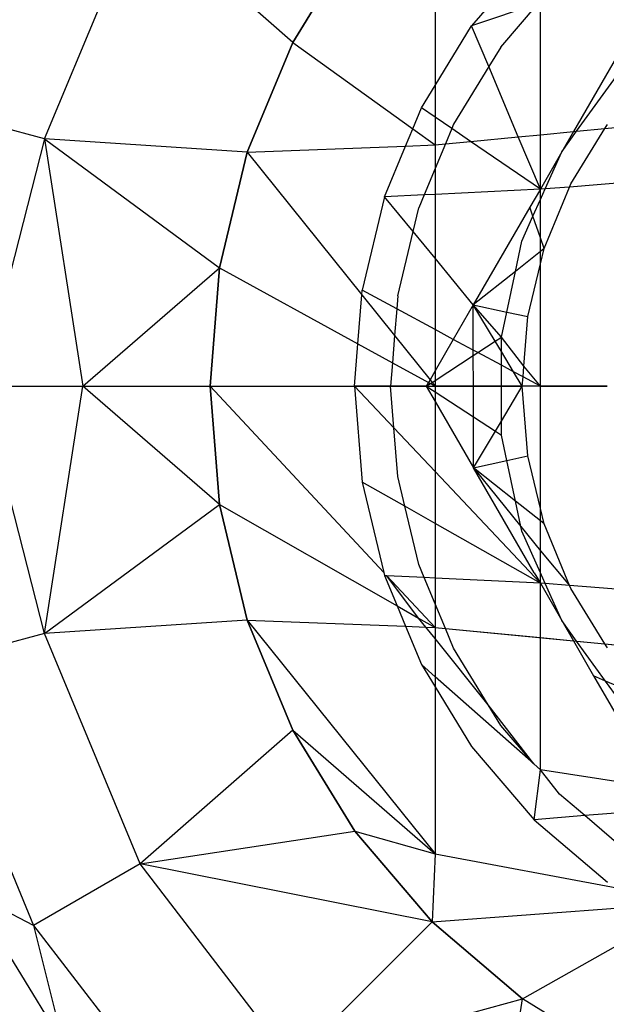
# Model space of a CAD drawing. Units: millimetres. Extents: x -17534 to -7965, y -25375 to -20110.
# Drawn here: x -11678 to -11670, y -23020 to -23007 of the extents above; entities that cross this region are included whole.
import ezdxf

# ---------------------------------------------------------------- set-up
doc = ezdxf.new("R2010")
doc.units = ezdxf.units.MM

msp = doc.modelspace()

# ---------------------------------------------------------------- linework, layer by layer
for p, q in [((-11677.943, -23008.352), (-11676.619, -23005.158)), ((-11677.943, -23008.352), (-11676.619, -23005.158)), ((-11674.504, -23007.014), (-11676.619, -23005.158)), ((-11674.504, -23007.014), (-11676.619, -23005.158)), ((-11672.531, -23005.297), (-11672.531, -23007.61)), ((-11672.531, -23005.297), (-11672.531, -23007.61)), ((-11674.504, -23007.014), (-11673.643, -23005.609)), ((-11673.643, -23005.609), (-11674.504, -23007.014)), ((-11671.158, -23005.77), (-11672.025, -23006.785)), ((-11669.555, -23006.414), (-11670.615, -23008.25)), ((-11671.104, -23006.474), (-11672.025, -23006.785)), ((-11671.62, -23007.078), (-11671.104, -23006.474)), ((-11671.072, -23008.294), (-11671.072, -23006.463)), ((-11672.531, -23007.61), (-11672.025, -23006.785)), ((-11671.787, -23007.35), (-11672.025, -23006.785)), ((-11675.134, -23008.536), (-11674.504, -23007.014)), ((-11674.504, -23007.014), (-11675.134, -23008.536)), ((-11674.504, -23007.014), (-11672.842, -23008.211)), ((-11674.504, -23007.014), (-11672.842, -23008.211)), ((-11671.62, -23007.078), (-11671.787, -23007.35)), ((-11671.787, -23007.35), (-11672.276, -23008.149)), ((-11671.378, -23008.324), (-11671.787, -23007.35)), ((-11670.57, -23008.245), (-11669.978, -23007.431)), ((-11672.722, -23007.922), (-11672.531, -23007.61)), ((-11672.722, -23007.922), (-11672.531, -23007.61)), ((-11672.531, -23007.61), (-11672.531, -23008.052)), ((-11672.531, -23007.61), (-11672.531, -23008.052)), ((-11677.943, -23008.352), (-11679.59, -23007.911)), ((-11677.943, -23008.352), (-11679.59, -23007.911)), ((-11672.842, -23008.211), (-11672.722, -23007.922)), ((-11672.842, -23008.211), (-11672.722, -23007.922)), ((-11672.531, -23008.052), (-11672.722, -23007.922)), ((-11672.531, -23008.052), (-11672.722, -23007.922)), ((-11672.531, -23008.052), (-11672.531, -23008.435)), ((-11672.301, -23008.21), (-11672.531, -23008.052)), ((-11672.531, -23008.052), (-11672.531, -23008.435)), ((-11672.276, -23008.149), (-11672.301, -23008.21)), ((-11670.178, -23008.208), (-11668.957, -23008.089)), ((-11670.178, -23008.208), (-11668.957, -23008.089)), ((-11670.178, -23008.208), (-11670.144, -23008.151)), ((-11672.941, -23008.451), (-11672.842, -23008.211)), ((-11672.941, -23008.451), (-11672.842, -23008.211)), ((-11672.842, -23008.211), (-11672.531, -23008.435)), ((-11672.842, -23008.211), (-11672.531, -23008.435)), ((-11672.301, -23008.21), (-11672.389, -23008.422)), ((-11672.041, -23008.388), (-11672.301, -23008.21)), ((-11672.041, -23008.388), (-11671.378, -23008.324)), ((-11672.041, -23008.388), (-11671.378, -23008.324)), ((-11671.378, -23008.324), (-11671.072, -23008.294)), ((-11671.378, -23008.324), (-11671.072, -23008.294)), ((-11671.072, -23009.051), (-11671.378, -23008.324)), ((-11671.072, -23009.051), (-11671.378, -23008.324)), ((-11671.072, -23008.294), (-11670.615, -23008.25)), ((-11671.072, -23008.294), (-11670.615, -23008.25)), ((-11671.072, -23009.051), (-11671.072, -23008.294)), ((-11671.072, -23009.051), (-11671.072, -23008.294)), ((-11670.777, -23008.531), (-11670.57, -23008.245)), ((-11670.777, -23008.531), (-11670.57, -23008.245)), ((-11670.615, -23008.25), (-11670.777, -23008.531)), ((-11670.615, -23008.25), (-11670.777, -23008.531)), ((-11670.65, -23008.977), (-11670.178, -23008.208)), ((-11670.65, -23008.977), (-11670.178, -23008.208)), ((-11670.615, -23008.25), (-11670.57, -23008.245)), ((-11670.615, -23008.25), (-11670.57, -23008.245)), ((-11670.57, -23008.245), (-11670.178, -23008.208)), ((-11670.57, -23008.245), (-11670.178, -23008.208)), ((-11677.943, -23008.352), (-11678.823, -23011.781)), ((-11677.943, -23008.352), (-11678.823, -23011.781)), ((-11675.134, -23008.536), (-11677.943, -23008.352)), ((-11677.943, -23008.352), (-11675.519, -23010.138)), ((-11677.943, -23008.352), (-11677.412, -23011.781)), ((-11675.134, -23008.536), (-11677.943, -23008.352)), ((-11677.943, -23008.352), (-11675.519, -23010.138)), ((-11677.943, -23008.352), (-11677.412, -23011.781)), ((-11675.134, -23008.536), (-11672.941, -23008.451)), ((-11675.134, -23008.536), (-11672.941, -23008.451)), ((-11673.232, -23009.154), (-11672.941, -23008.451)), ((-11673.232, -23009.154), (-11672.941, -23008.451)), ((-11672.941, -23008.451), (-11672.531, -23008.435)), ((-11672.941, -23008.451), (-11672.531, -23008.435)), ((-11672.389, -23008.422), (-11672.531, -23008.764)), ((-11672.531, -23008.435), (-11672.389, -23008.422)), ((-11672.531, -23008.435), (-11672.389, -23008.422)), ((-11672.389, -23008.422), (-11672.531, -23008.764)), ((-11672.531, -23008.435), (-11672.531, -23008.764)), ((-11672.531, -23008.435), (-11672.531, -23008.764)), ((-11672.389, -23008.422), (-11672.041, -23008.388)), ((-11672.389, -23008.422), (-11672.041, -23008.388)), ((-11671.072, -23009.051), (-11672.041, -23008.388)), ((-11671.072, -23009.051), (-11672.041, -23008.388)), ((-11675.519, -23010.138), (-11675.134, -23008.536)), ((-11675.134, -23008.536), (-11675.519, -23010.138)), ((-11675.134, -23008.536), (-11673.548, -23010.513)), ((-11675.134, -23008.536), (-11673.548, -23010.513)), ((-11670.777, -23008.531), (-11671.072, -23009.051)), ((-11670.777, -23008.531), (-11671.072, -23009.051)), ((-11671.007, -23009.046), (-11670.777, -23008.531)), ((-11671.007, -23009.046), (-11670.777, -23008.531)), ((-11672.531, -23008.764), (-11672.682, -23009.128)), ((-11672.531, -23008.764), (-11672.682, -23009.128)), ((-11672.531, -23008.764), (-11672.531, -23009.121)), ((-11672.531, -23008.764), (-11672.531, -23009.121)), ((-11669.23, -23008.903), (-11670.667, -23009.019)), ((-11669.23, -23008.903), (-11670.667, -23009.019)), ((-11670.667, -23009.019), (-11670.65, -23008.977)), ((-11670.667, -23009.019), (-11670.65, -23008.977)), ((-11673.232, -23009.154), (-11673.543, -23010.451)), ((-11673.232, -23009.154), (-11673.543, -23010.451)), ((-11672.682, -23009.128), (-11673.232, -23009.154)), ((-11672.682, -23009.128), (-11673.232, -23009.154)), ((-11672.835, -23009.637), (-11673.232, -23009.154)), ((-11672.835, -23009.637), (-11673.232, -23009.154)), ((-11672.682, -23009.128), (-11672.756, -23009.309)), ((-11672.682, -23009.128), (-11672.756, -23009.309)), ((-11672.531, -23009.121), (-11672.682, -23009.128)), ((-11672.531, -23009.121), (-11672.682, -23009.128)), ((-11671.072, -23009.051), (-11672.531, -23009.121)), ((-11671.072, -23009.051), (-11672.531, -23009.121)), ((-11672.531, -23009.121), (-11672.531, -23010.007)), ((-11672.531, -23009.121), (-11672.531, -23010.007)), ((-11671.072, -23009.051), (-11671.22, -23009.297)), ((-11671.072, -23009.051), (-11671.22, -23009.297)), ((-11671.072, -23009.193), (-11671.007, -23009.046)), ((-11671.007, -23009.046), (-11671.072, -23009.051)), ((-11671.007, -23009.046), (-11671.072, -23009.051)), ((-11671.072, -23009.193), (-11671.007, -23009.046)), ((-11671.072, -23009.193), (-11671.072, -23009.051)), ((-11671.072, -23009.193), (-11671.072, -23009.051)), ((-11671.021, -23009.873), (-11670.667, -23009.019)), ((-11671.021, -23009.873), (-11670.667, -23009.019)), ((-11670.667, -23009.019), (-11671.007, -23009.046)), ((-11670.667, -23009.019), (-11671.007, -23009.046)), ((-11671.175, -23009.425), (-11671.072, -23009.193)), ((-11671.175, -23009.425), (-11671.072, -23009.193)), ((-11671.072, -23009.724), (-11671.072, -23009.193)), ((-11671.072, -23009.724), (-11671.072, -23009.193)), ((-11672.835, -23009.637), (-11672.756, -23009.309)), ((-11672.835, -23009.637), (-11672.756, -23009.309)), ((-11671.22, -23009.297), (-11672.003, -23010.654)), ((-11671.22, -23009.297), (-11672.003, -23010.654)), ((-11671.33, -23009.772), (-11671.175, -23009.425)), ((-11671.33, -23009.772), (-11671.175, -23009.425)), ((-11671.175, -23009.425), (-11671.22, -23009.297)), ((-11671.175, -23009.425), (-11671.22, -23009.297)), ((-11671.072, -23009.724), (-11671.175, -23009.425)), ((-11671.072, -23009.724), (-11671.175, -23009.425)), ((-11673.05, -23010.529), (-11672.835, -23009.637)), ((-11673.05, -23010.529), (-11672.835, -23009.637)), ((-11672.531, -23010.007), (-11672.835, -23009.637)), ((-11672.531, -23010.007), (-11672.835, -23009.637)), ((-11671.418, -23010.189), (-11671.33, -23009.772)), ((-11671.418, -23010.189), (-11671.33, -23009.772)), ((-11671.021, -23009.873), (-11671.072, -23009.724)), ((-11671.072, -23009.913), (-11671.072, -23009.724)), ((-11671.021, -23009.873), (-11671.072, -23009.724)), ((-11671.072, -23009.913), (-11671.072, -23009.724)), ((-11671.072, -23009.913), (-11671.418, -23010.189)), ((-11671.072, -23009.913), (-11671.418, -23010.189)), ((-11671.072, -23010.086), (-11671.021, -23009.873)), ((-11671.021, -23009.873), (-11671.072, -23009.913)), ((-11671.072, -23010.086), (-11671.021, -23009.873)), ((-11671.021, -23009.873), (-11671.072, -23009.913)), ((-11671.072, -23010.086), (-11671.072, -23009.913)), ((-11671.072, -23010.086), (-11671.072, -23009.913)), ((-11672.531, -23010.007), (-11672.531, -23010.996)), ((-11672.003, -23010.654), (-11672.531, -23010.007)), ((-11672.531, -23010.007), (-11672.531, -23010.996)), ((-11672.003, -23010.654), (-11672.531, -23010.007)), ((-11671.247, -23010.815), (-11671.072, -23010.086)), ((-11671.247, -23010.815), (-11671.072, -23010.086)), ((-11671.072, -23011.781), (-11671.072, -23010.086)), ((-11671.072, -23011.781), (-11671.072, -23010.086)), ((-11677.412, -23011.781), (-11675.519, -23010.138)), ((-11677.412, -23011.781), (-11675.519, -23010.138)), ((-11675.648, -23011.781), (-11675.519, -23010.138)), ((-11675.519, -23010.138), (-11675.648, -23011.781)), ((-11675.519, -23010.138), (-11673.602, -23011.192)), ((-11675.519, -23010.138), (-11673.602, -23011.192)), ((-11671.418, -23010.189), (-11672.003, -23010.654)), ((-11671.418, -23010.189), (-11672.003, -23010.654)), ((-11671.538, -23010.753), (-11671.418, -23010.189)), ((-11671.538, -23010.753), (-11671.418, -23010.189)), ((-11673.602, -23011.192), (-11673.548, -23010.513)), ((-11673.602, -23011.192), (-11673.548, -23010.513)), ((-11673.548, -23010.513), (-11673.543, -23010.451)), ((-11673.548, -23010.513), (-11673.543, -23010.451)), ((-11673.548, -23010.513), (-11673.093, -23011.08)), ((-11673.548, -23010.513), (-11673.093, -23011.08)), ((-11673.064, -23010.709), (-11673.543, -23010.451)), ((-11673.064, -23010.709), (-11673.543, -23010.451)), ((-11673.05, -23010.529), (-11673.064, -23010.709)), ((-11673.05, -23010.529), (-11673.064, -23010.709)), ((-11672.003, -23010.654), (-11672.279, -23011.132)), ((-11672.003, -23010.654), (-11672.279, -23011.132)), ((-11672.003, -23010.654), (-11671.538, -23010.753)), ((-11671.612, -23011.101), (-11672.003, -23010.654)), ((-11672.002, -23011.28), (-11672.003, -23010.654)), ((-11671.699, -23011.158), (-11672.003, -23010.654)), ((-11672.003, -23010.654), (-11671.538, -23010.753)), ((-11672.002, -23011.28), (-11672.003, -23010.654)), ((-11671.699, -23011.158), (-11672.003, -23010.654)), ((-11671.612, -23011.101), (-11672.003, -23010.654)), ((-11673.064, -23010.709), (-11673.093, -23011.08)), ((-11673.064, -23010.709), (-11673.093, -23011.08)), ((-11672.531, -23010.996), (-11673.064, -23010.709)), ((-11672.531, -23010.996), (-11673.064, -23010.709)), ((-11671.612, -23011.101), (-11671.538, -23010.753)), ((-11671.612, -23011.101), (-11671.538, -23010.753)), ((-11671.538, -23010.753), (-11671.247, -23010.815)), ((-11671.538, -23010.753), (-11671.247, -23010.815)), ((-11671.301, -23011.502), (-11671.247, -23010.815)), ((-11671.301, -23011.502), (-11671.247, -23010.815)), ((-11672.531, -23010.996), (-11672.531, -23011.568)), ((-11672.279, -23011.132), (-11672.531, -23010.996)), ((-11672.531, -23010.996), (-11672.531, -23011.568)), ((-11672.279, -23011.132), (-11672.531, -23010.996)), ((-11673.648, -23011.781), (-11673.602, -23011.192)), ((-11673.648, -23011.781), (-11673.602, -23011.192)), ((-11673.602, -23011.192), (-11673.122, -23011.455)), ((-11673.602, -23011.192), (-11673.122, -23011.455)), ((-11673.093, -23011.08), (-11673.122, -23011.455)), ((-11673.093, -23011.08), (-11673.122, -23011.455)), ((-11673.093, -23011.08), (-11672.602, -23011.692)), ((-11673.093, -23011.08), (-11672.602, -23011.692)), ((-11672.279, -23011.132), (-11672.531, -23011.568)), ((-11672.279, -23011.132), (-11672.531, -23011.568)), ((-11672.002, -23011.28), (-11672.279, -23011.132)), ((-11672.002, -23011.28), (-11672.279, -23011.132)), ((-11671.939, -23011.314), (-11671.699, -23011.158)), ((-11671.939, -23011.314), (-11671.699, -23011.158)), ((-11671.699, -23011.158), (-11671.612, -23011.101)), ((-11671.699, -23011.158), (-11671.612, -23011.101)), ((-11671.612, -23011.301), (-11671.699, -23011.158)), ((-11671.612, -23011.301), (-11671.699, -23011.158)), ((-11671.301, -23011.502), (-11671.612, -23011.101)), ((-11671.612, -23011.301), (-11671.612, -23011.101)), ((-11671.612, -23011.301), (-11671.612, -23011.101)), ((-11671.301, -23011.502), (-11671.612, -23011.101)), ((-11672.002, -23011.355), (-11672.002, -23011.28)), ((-11671.939, -23011.314), (-11672.002, -23011.28)), ((-11672.002, -23011.355), (-11672.002, -23011.28)), ((-11671.939, -23011.314), (-11672.002, -23011.28)), ((-11672.002, -23011.355), (-11671.939, -23011.314)), ((-11672.002, -23011.355), (-11671.939, -23011.314)), ((-11671.612, -23011.49), (-11671.939, -23011.314)), ((-11671.612, -23011.49), (-11671.939, -23011.314)), ((-11671.444, -23011.581), (-11671.612, -23011.301)), ((-11671.612, -23011.49), (-11671.612, -23011.301)), ((-11671.444, -23011.581), (-11671.612, -23011.301)), ((-11671.612, -23011.49), (-11671.612, -23011.301)), ((-11673.122, -23011.455), (-11673.148, -23011.781)), ((-11673.122, -23011.455), (-11673.148, -23011.781)), ((-11673.122, -23011.455), (-11672.624, -23011.729)), ((-11673.122, -23011.455), (-11672.624, -23011.729)), ((-11672.531, -23011.701), (-11672.002, -23011.355)), ((-11672.531, -23011.701), (-11672.002, -23011.355)), ((-11672.001, -23011.781), (-11672.002, -23011.355)), ((-11672.001, -23011.781), (-11672.002, -23011.355)), ((-11672.531, -23011.568), (-11672.602, -23011.692)), ((-11672.531, -23011.568), (-11672.602, -23011.692)), ((-11672.531, -23011.568), (-11672.531, -23011.701)), ((-11672.531, -23011.568), (-11672.531, -23011.701)), ((-11671.444, -23011.581), (-11671.612, -23011.49)), ((-11671.612, -23011.781), (-11671.612, -23011.49)), ((-11671.612, -23011.781), (-11671.612, -23011.49)), ((-11671.444, -23011.581), (-11671.612, -23011.49)), ((-11671.323, -23011.781), (-11671.444, -23011.581)), ((-11671.313, -23011.651), (-11671.444, -23011.581)), ((-11671.323, -23011.781), (-11671.444, -23011.581)), ((-11671.313, -23011.651), (-11671.444, -23011.581)), ((-11671.313, -23011.651), (-11671.301, -23011.502)), ((-11671.313, -23011.651), (-11671.301, -23011.502)), ((-11671.072, -23011.781), (-11671.301, -23011.502)), ((-11671.072, -23011.781), (-11671.301, -23011.502)), ((-11672.624, -23011.729), (-11672.654, -23011.781)), ((-11672.624, -23011.729), (-11672.654, -23011.781)), ((-11672.654, -23011.781), (-11672.597, -23011.744)), ((-11672.654, -23011.781), (-11672.597, -23011.744)), ((-11672.602, -23011.692), (-11672.624, -23011.729)), ((-11672.602, -23011.692), (-11672.624, -23011.729)), ((-11672.624, -23011.729), (-11672.597, -23011.744)), ((-11672.624, -23011.729), (-11672.597, -23011.744)), ((-11672.602, -23011.692), (-11672.573, -23011.728)), ((-11672.602, -23011.692), (-11672.573, -23011.728)), ((-11672.597, -23011.744), (-11672.573, -23011.728)), ((-11672.597, -23011.744), (-11672.573, -23011.728)), ((-11672.597, -23011.744), (-11672.531, -23011.781)), ((-11672.597, -23011.744), (-11672.531, -23011.781)), ((-11672.573, -23011.728), (-11672.531, -23011.701)), ((-11672.573, -23011.728), (-11672.531, -23011.701)), ((-11672.573, -23011.728), (-11672.531, -23011.781)), ((-11672.573, -23011.728), (-11672.531, -23011.781)), ((-11672.531, -23011.701), (-11672.531, -23011.781)), ((-11672.531, -23011.701), (-11672.531, -23011.781)), ((-11671.323, -23011.781), (-11671.313, -23011.651)), ((-11671.323, -23011.781), (-11671.313, -23011.651)), ((-11671.072, -23011.781), (-11671.313, -23011.651)), ((-11671.072, -23011.781), (-11671.313, -23011.651)), ((-11678.823, -23011.781), (-11677.412, -23011.781)), ((-11677.943, -23015.209), (-11678.823, -23011.781)), ((-11678.823, -23011.781), (-11677.412, -23011.781)), ((-11677.943, -23015.209), (-11678.823, -23011.781)), ((-11677.943, -23015.209), (-11677.412, -23011.781)), ((-11677.943, -23015.209), (-11677.412, -23011.781)), ((-11677.412, -23011.781), (-11675.648, -23011.781)), ((-11675.519, -23013.423), (-11677.412, -23011.781)), ((-11677.412, -23011.781), (-11675.648, -23011.781)), ((-11675.519, -23013.423), (-11677.412, -23011.781)), ((-11675.648, -23011.781), (-11675.519, -23013.423)), ((-11675.648, -23011.781), (-11673.243, -23014.362)), ((-11675.648, -23011.781), (-11673.648, -23011.781)), ((-11675.519, -23013.423), (-11675.648, -23011.781)), ((-11675.648, -23011.781), (-11673.648, -23011.781)), ((-11675.648, -23011.781), (-11673.243, -23014.362)), ((-11673.648, -23011.781), (-11673.543, -23013.11)), ((-11673.103, -23012.359), (-11673.648, -23011.781)), ((-11673.648, -23011.781), (-11673.148, -23011.781)), ((-11673.148, -23011.781), (-11673.648, -23011.781)), ((-11673.103, -23012.359), (-11673.148, -23011.781)), ((-11673.148, -23011.781), (-11672.654, -23011.781)), ((-11672.654, -23011.781), (-11673.148, -23011.781)), ((-11672.654, -23011.781), (-11672.531, -23011.781)), ((-11672.654, -23011.781), (-11672.531, -23011.993)), ((-11672.654, -23011.781), (-11672.531, -23011.861)), ((-11672.654, -23011.781), (-11672.531, -23011.781)), ((-11672.001, -23011.781), (-11672.531, -23011.781)), ((-11672.531, -23011.781), (-11672.531, -23011.861)), ((-11672.531, -23011.781), (-11672.531, -23015.126)), ((-11672.531, -23011.781), (-11672.001, -23011.781)), ((-11672.531, -23011.861), (-11672, -23012.207)), ((-11672.531, -23011.861), (-11672.531, -23011.993)), ((-11672, -23012.207), (-11672.001, -23011.781)), ((-11671.612, -23011.781), (-11672.001, -23011.781)), ((-11672.001, -23011.781), (-11671.612, -23011.781)), ((-11671.612, -23012.265), (-11671.323, -23011.781)), ((-11671.323, -23011.781), (-11671.612, -23011.781)), ((-11671.612, -23012.265), (-11671.612, -23011.781)), ((-11671.612, -23011.781), (-11671.323, -23011.781)), ((-11671.247, -23012.747), (-11671.323, -23011.781)), ((-11671.072, -23011.781), (-11671.323, -23011.781)), ((-11671.072, -23011.781), (-11671.323, -23011.781)), ((-11671.072, -23011.781), (-11670.148, -23011.781)), ((-11671.072, -23013.475), (-11671.072, -23011.781)), ((-11670.148, -23011.781), (-11671.072, -23011.781)), ((-11672.531, -23011.993), (-11671.999, -23012.914)), ((-11672.531, -23011.993), (-11672.531, -23012.965)), ((-11671.999, -23012.914), (-11672, -23012.207)), ((-11672, -23012.207), (-11671.696, -23012.406)), ((-11671.696, -23012.406), (-11671.612, -23012.265)), ((-11671.612, -23012.46), (-11671.612, -23012.265)), ((-11673.05, -23013.032), (-11673.103, -23012.359)), ((-11672.531, -23012.965), (-11673.103, -23012.359)), ((-11671.999, -23012.914), (-11671.696, -23012.406)), ((-11671.696, -23012.406), (-11671.612, -23012.46)), ((-11671.538, -23012.811), (-11671.612, -23012.46)), ((-11671.999, -23012.914), (-11671.538, -23012.811)), ((-11671.538, -23012.811), (-11671.247, -23012.747)), ((-11671.418, -23013.374), (-11671.538, -23012.811)), ((-11671.072, -23013.475), (-11671.247, -23012.747)), ((-11671.072, -23014.51), (-11672.531, -23012.965)), ((-11672.531, -23012.965), (-11672.531, -23013.684)), ((-11671.418, -23013.374), (-11671.999, -23012.914)), ((-11671.999, -23012.914), (-11671.343, -23013.726)), ((-11671.16, -23014.369), (-11671.999, -23012.914)), ((-11673.543, -23013.11), (-11673.243, -23014.362)), ((-11672.95, -23013.446), (-11673.543, -23013.11)), ((-11672.95, -23013.446), (-11673.05, -23013.032)), ((-11671.072, -23013.648), (-11671.418, -23013.374)), ((-11671.343, -23013.726), (-11671.418, -23013.374)), ((-11677.943, -23015.209), (-11675.519, -23013.423)), ((-11677.943, -23015.209), (-11675.519, -23013.423)), ((-11675.134, -23015.025), (-11675.519, -23013.423)), ((-11675.519, -23013.423), (-11673.059, -23014.825)), ((-11675.519, -23013.423), (-11675.134, -23015.025)), ((-11675.519, -23013.423), (-11673.059, -23014.825)), ((-11672.756, -23014.253), (-11672.95, -23013.446)), ((-11672.531, -23013.684), (-11672.95, -23013.446)), ((-11671.021, -23013.689), (-11671.072, -23013.475)), ((-11671.072, -23013.648), (-11671.072, -23013.475)), ((-11671.021, -23013.689), (-11671.072, -23013.648)), ((-11671.072, -23014.062), (-11671.072, -23013.648)), ((-11671.072, -23014.51), (-11672.531, -23013.684)), ((-11672.531, -23013.684), (-11672.531, -23014.441)), ((-11671.33, -23013.789), (-11671.343, -23013.726)), ((-11671.343, -23013.726), (-11671.072, -23014.062)), ((-11671.072, -23014.368), (-11671.33, -23013.789)), ((-11670.667, -23014.543), (-11671.021, -23013.689)), ((-11671.072, -23014.368), (-11671.072, -23014.062)), ((-11671.072, -23014.062), (-11670.667, -23014.543)), ((-11672.682, -23014.434), (-11672.756, -23014.253)), ((-11673.243, -23014.362), (-11673.232, -23014.407)), ((-11673.243, -23014.362), (-11673.232, -23014.407)), ((-11673.232, -23014.407), (-11673.199, -23014.409)), ((-11673.232, -23014.407), (-11673.059, -23014.825)), ((-11673.199, -23014.409), (-11673.232, -23014.407)), ((-11673.232, -23014.407), (-11673.059, -23014.825)), ((-11673.199, -23014.409), (-11672.531, -23015.126)), ((-11672.682, -23014.434), (-11673.199, -23014.409)), ((-11672.76, -23014.996), (-11673.199, -23014.409)), ((-11673.199, -23014.409), (-11672.531, -23015.126)), ((-11672.76, -23014.996), (-11673.199, -23014.409)), ((-11672.531, -23014.441), (-11672.682, -23014.434)), ((-11672.531, -23014.798), (-11672.682, -23014.434)), ((-11671.072, -23014.51), (-11672.531, -23014.441)), ((-11672.531, -23014.441), (-11672.531, -23014.798)), ((-11671.16, -23014.369), (-11671.072, -23014.51)), ((-11671.072, -23014.51), (-11671.072, -23014.368)), ((-11671.007, -23014.516), (-11671.072, -23014.368)), ((-11671.072, -23015.267), (-11671.072, -23014.51)), ((-11671.072, -23014.51), (-11670.777, -23015.031)), ((-11671.007, -23014.516), (-11671.072, -23014.51)), ((-11670.777, -23015.031), (-11671.007, -23014.516)), ((-11670.667, -23014.543), (-11671.007, -23014.516)), ((-11670.65, -23014.584), (-11670.667, -23014.543)), ((-11669.23, -23014.659), (-11670.667, -23014.543)), ((-11670.178, -23015.354), (-11670.65, -23014.584)), ((-11673.059, -23014.825), (-11672.76, -23014.996)), ((-11673.059, -23014.825), (-11672.941, -23015.11)), ((-11673.059, -23014.825), (-11672.76, -23014.996)), ((-11673.059, -23014.825), (-11672.941, -23015.11)), ((-11672.531, -23014.798), (-11672.531, -23015.126)), ((-11672.389, -23015.14), (-11672.531, -23014.798)), ((-11672.76, -23014.996), (-11672.531, -23015.126)), ((-11672.659, -23015.121), (-11672.76, -23014.996)), ((-11672.76, -23014.996), (-11672.531, -23015.126)), ((-11672.659, -23015.121), (-11672.76, -23014.996)), ((-11675.134, -23015.025), (-11677.943, -23015.209)), ((-11675.134, -23015.025), (-11677.943, -23015.209)), ((-11675.134, -23015.025), (-11674.504, -23016.548)), ((-11675.134, -23015.025), (-11672.531, -23018.265)), ((-11675.134, -23015.025), (-11672.941, -23015.11)), ((-11674.504, -23016.548), (-11675.134, -23015.025)), ((-11675.134, -23015.025), (-11672.531, -23018.265)), ((-11675.134, -23015.025), (-11672.941, -23015.11)), ((-11672.941, -23015.11), (-11672.722, -23015.64)), ((-11672.941, -23015.11), (-11672.659, -23015.121)), ((-11672.941, -23015.11), (-11672.722, -23015.64)), ((-11672.941, -23015.11), (-11672.659, -23015.121)), ((-11672.659, -23015.121), (-11672.531, -23015.126)), ((-11672.531, -23015.281), (-11672.659, -23015.121)), ((-11672.531, -23015.281), (-11672.659, -23015.121)), ((-11672.659, -23015.121), (-11672.531, -23015.126)), ((-11672.531, -23015.126), (-11672.389, -23015.14)), ((-11672.531, -23015.126), (-11672.531, -23015.281)), ((-11672.531, -23015.126), (-11668.957, -23015.472)), ((-11672.531, -23015.126), (-11672.531, -23015.281)), ((-11672.276, -23015.413), (-11672.389, -23015.14)), ((-11672.389, -23015.14), (-11671.072, -23015.267)), ((-11670.777, -23015.031), (-11670.615, -23015.312)), ((-11670.57, -23015.316), (-11670.777, -23015.031)), ((-11677.943, -23015.209), (-11679.59, -23015.65)), ((-11677.943, -23015.209), (-11679.59, -23015.65)), ((-11676.619, -23018.404), (-11677.943, -23015.209)), ((-11676.619, -23018.404), (-11677.943, -23015.209)), ((-11672.531, -23015.281), (-11672.531, -23015.808)), ((-11671.795, -23016.197), (-11672.531, -23015.281)), ((-11672.531, -23015.281), (-11672.531, -23015.808)), ((-11671.072, -23017.098), (-11671.072, -23015.267)), ((-11671.072, -23015.267), (-11670.615, -23015.312)), ((-11671.795, -23016.197), (-11672.276, -23015.413)), ((-11670.615, -23015.312), (-11670.57, -23015.316)), ((-11670.615, -23015.312), (-11670.335, -23015.797)), ((-11670.169, -23015.868), (-11670.57, -23015.316)), ((-11670.57, -23015.316), (-11670.178, -23015.354)), ((-11670.178, -23015.354), (-11668.957, -23015.472)), ((-11670.144, -23015.41), (-11670.178, -23015.354)), ((-11679.59, -23015.65), (-11678.096, -23019.256)), ((-11679.59, -23015.65), (-11678.096, -23019.256)), ((-11672.722, -23015.64), (-11672.531, -23015.951)), ((-11672.531, -23015.808), (-11672.722, -23015.64)), ((-11672.722, -23015.64), (-11672.531, -23015.951)), ((-11672.531, -23015.808), (-11672.722, -23015.64)), ((-11672.531, -23015.808), (-11672.531, -23015.951)), ((-11671.164, -23017.017), (-11672.531, -23015.808)), ((-11672.531, -23015.808), (-11672.531, -23015.951)), ((-11670.169, -23015.868), (-11670.335, -23015.797)), ((-11670.335, -23015.797), (-11669.552, -23017.153)), ((-11672.531, -23015.951), (-11672.531, -23018.265)), ((-11672.531, -23015.951), (-11672.025, -23016.777)), ((-11672.531, -23015.951), (-11672.531, -23018.265)), ((-11669.514, -23016.147), (-11670.169, -23015.868)), ((-11669.978, -23016.13), (-11670.169, -23015.868)), ((-11671.62, -23016.483), (-11671.795, -23016.197)), ((-11671.164, -23017.017), (-11671.795, -23016.197)), ((-11671.164, -23017.017), (-11671.62, -23016.483)), ((-11674.504, -23016.548), (-11676.619, -23018.404)), ((-11674.504, -23016.548), (-11676.619, -23018.404)), ((-11674.504, -23016.548), (-11673.643, -23017.952)), ((-11674.504, -23016.548), (-11672.531, -23018.265)), ((-11673.643, -23017.952), (-11674.504, -23016.548)), ((-11674.504, -23016.548), (-11672.531, -23018.265)), ((-11672.025, -23016.777), (-11671.158, -23017.791)), ((-11671.072, -23017.098), (-11671.164, -23017.017)), ((-11671.158, -23017.791), (-11671.072, -23017.098)), ((-11670.805, -23017.438), (-11671.072, -23017.098)), ((-11669.435, -23017.355), (-11671.072, -23017.098)), ((-11670.457, -23017.734), (-11670.805, -23017.438)), ((-11670.457, -23017.734), (-11671.158, -23017.791)), ((-11669.271, -23017.639), (-11670.457, -23017.734)), ((-11669.85, -23018.253), (-11670.457, -23017.734)), ((-11671.158, -23017.791), (-11670.144, -23018.657)), ((-11676.619, -23018.404), (-11673.643, -23017.952)), ((-11676.619, -23018.404), (-11673.643, -23017.952)), ((-11672.573, -23019.205), (-11673.643, -23017.952)), ((-11673.643, -23017.952), (-11672.531, -23018.265)), ((-11673.643, -23017.952), (-11672.573, -23019.205)), ((-11673.643, -23017.952), (-11672.531, -23018.265)), ((-11672.531, -23018.265), (-11672.573, -23019.205)), ((-11672.531, -23018.265), (-11672.573, -23019.205)), ((-11672.531, -23018.265), (-11670.014, -23018.737)), ((-11672.531, -23018.265), (-11670.014, -23018.737)), ((-11676.619, -23018.404), (-11678.096, -23019.256)), ((-11676.619, -23018.404), (-11678.096, -23019.256)), ((-11674.514, -23021.147), (-11676.619, -23018.404)), ((-11672.573, -23019.205), (-11676.619, -23018.404)), ((-11674.514, -23021.147), (-11676.619, -23018.404)), ((-11672.573, -23019.205), (-11676.619, -23018.404)), ((-11678.096, -23019.256), (-11678.959, -23018.818)), ((-11678.959, -23018.818), (-11677.688, -23020.891)), ((-11678.096, -23019.256), (-11678.959, -23018.818)), ((-11678.959, -23018.818), (-11677.688, -23020.891)), ((-11672.573, -23019.205), (-11669.611, -23018.984)), ((-11672.573, -23019.205), (-11669.611, -23018.984)), ((-11678.096, -23019.256), (-11675.72, -23022.353)), ((-11678.096, -23019.256), (-11677.688, -23020.891)), ((-11678.096, -23019.256), (-11675.72, -23022.353)), ((-11678.096, -23019.256), (-11677.688, -23020.891)), ((-11672.573, -23019.205), (-11674.514, -23021.147)), ((-11672.573, -23019.205), (-11674.514, -23021.147)), ((-11672.573, -23019.205), (-11671.32, -23020.275)), ((-11671.32, -23020.275), (-11672.573, -23019.205)), ((-11671.32, -23020.275), (-11669.338, -23019.151)), ((-11671.32, -23020.275), (-11669.338, -23019.151)), ((-11674.514, -23021.147), (-11671.32, -23020.275)), ((-11674.514, -23021.147), (-11671.32, -23020.275)), ((-11671.771, -23023.252), (-11671.32, -23020.275)), ((-11671.771, -23023.252), (-11671.32, -23020.275)), ((-11669.915, -23021.136), (-11671.32, -23020.275)), ((-11669.915, -23021.136), (-11671.32, -23020.275))]:
    msp.add_line(p, q)

doc.saveas('drawing.dxf')
